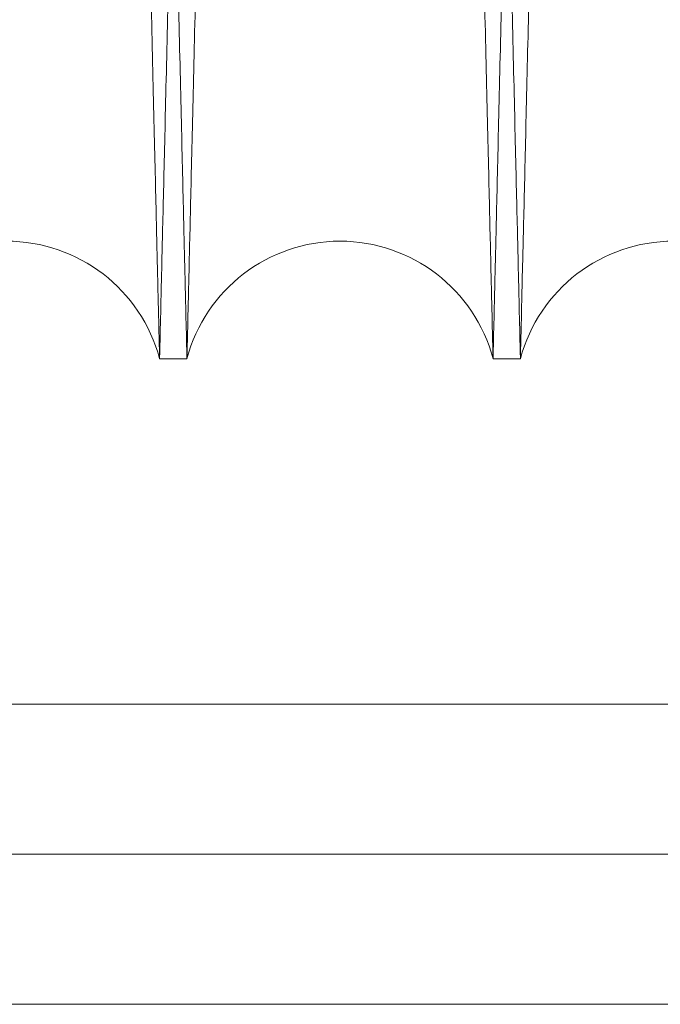
# Model space of a CAD drawing. Units: inches. Extents: x 0.3 to 10.6, y 0.2 to 8.2.
# Drawn here: x 7.3 to 7.3, y 4.7 to 4.8 of the extents above; entities that cross this region are included whole.
import ezdxf

# ---------------------------------------------------------------- set-up
doc = ezdxf.new("R2010")
doc.units = ezdxf.units.IN
doc.header["$MEASUREMENT"] = 0

msp = doc.modelspace()

# ---------------------------------------------------------------- linework, layer by layer
at = {"lineweight": 15}
for p, q in [((7.306416681889382, 4.741164998522285), (7.308056412931142, 4.741164998522271)), ((7.306416681889382, 4.741164998522285), (7.308056412931142, 4.741164998522271)), ((7.326413700301329, 4.741164998522271), (7.3280534313441, 4.741164998522271)), ((7.326413700301329, 4.741164998522271), (7.3280534313441, 4.741164998522271)), ((6.96398676698282, 4.702448474929294), (7.64360921297513, 4.702448474929676))]:
    msp.add_line(p, q, dxfattribs=at)
at = {"lineweight": 0}
for p, q in [((7.64360921297485, 4.720448474929645), (5.998409212974857, 4.720448474928722)), ((7.64360921297513, 4.711448474929639), (5.998409212975133, 4.711448474928716))]:
    msp.add_line(p, q, dxfattribs=at)
at = {"lineweight": 15}
for centre, radius, start, end in [((7.297238038203774, 4.738714998504437), 0.009500000000000623, 14.94517998490464, 165.0548200150898), ((7.317235056616235, 4.73871499850143), 0.009500000000003608, 14.94517999669662, 165.0548200033131), ((7.337232075028684, 4.738714998499542), 0.009500000000002303, 14.94518000847893, 165.0548199915238)]:
    msp.add_arc(centre, radius, start, end, dxfattribs=at)
for points, knots in [([(7.296449976737629, 5.165164998523392), (7.296453797840186, 5.1650014702766), (7.296461158478633, 5.164686463735302), (7.29651874331713, 5.162222181587784), (7.296606756709929, 5.158456100232903), (7.296730620953633, 5.153156686349737), (7.296887701368115, 5.146437383333177), (7.29707642255991, 5.138366425317887), (7.297294522682254, 5.129041464220234), (7.297544362826573, 5.118362656468594), (7.297821574739596, 5.106517941364817), (7.298123419999992, 5.093625479240411), (7.298446927377022, 5.079813229565857), (7.298795213694297, 5.064949326720693), (7.299161772632615, 5.049312646350898), (7.299543224399323, 5.033048234352219), (7.299936140075286, 5.01630292622026), (7.300344055059597, 4.998926805373427), (7.300732416773718, 4.982391804804829), (7.301095989992666, 4.966919088369938), (7.301430797441558, 4.95267608114646), (7.301767201148421, 4.938370667561308), (7.302103689134272, 4.924067099303443), (7.302462846390808, 4.908805582986165), (7.302842335283942, 4.892686632762795), (7.303238733340028, 4.87585663739755), (7.303626600135598, 4.859395581093586), (7.303974010426657, 4.844657232954153), (7.304281426001213, 4.831619799533186), (7.304550319435713, 4.820219122871417), (7.304806257632309, 4.809370437945303), (7.305047883983948, 4.799130777499052), (7.305290125636784, 4.788867234972354), (7.305527206138136, 4.778824554073707), (7.305752206983277, 4.769295554976383), (7.305948742435525, 4.760973597317201), (7.306114256722346, 4.753966247663713), (7.306246544304984, 4.748366304397273), (7.306343018097415, 4.744282794276669), (7.306405011457981, 4.741658932691935), (7.306412781330079, 4.741330084067362), (7.306416681889382, 4.741164998523375)], [0, 0, 0, 0, 0.02856052283746626, 0.05501649833104254, 0.0816575150831083, 0.1085851057874332, 0.1359052340116166, 0.1623611647131775, 0.189002074290524, 0.2159294401680689, 0.243249167854642, 0.2697111890930947, 0.2963582196341691, 0.3232917493812769, 0.3506176993793689, 0.3770867835395762, 0.4037409335452952, 0.4306816831162893, 0.4580150024782698, 0.4793071193870048, 0.5006951274611094, 0.5221803336265352, 0.5437640772842538, 0.5654477291552621, 0.5919246090567003, 0.6185866936598727, 0.6455356444402929, 0.6728775696521652, 0.6941691542206395, 0.7155566719406894, 0.7370414423848869, 0.7586248170548635, 0.7803081779754014, 0.8067760240438978, 0.8334290663506582, 0.8603689762843544, 0.8877018686558602, 0.915231838959304, 0.9429705103424042, 0.9713705832411977, 1, 1, 1, 1]), ([(7.296449976737629, 5.165164998523392), (7.296453797840186, 5.1650014702766), (7.296461158478633, 5.164686463735302), (7.29651874331713, 5.162222181587784), (7.296606756709929, 5.158456100232903), (7.296730620953633, 5.153156686349737), (7.296887701368115, 5.146437383333177), (7.29707642255991, 5.138366425317887), (7.297294522682254, 5.129041464220234), (7.297544362826573, 5.118362656468594), (7.297821574739596, 5.106517941364817), (7.298123419999992, 5.093625479240411), (7.298446927377022, 5.079813229565857), (7.298795213694297, 5.064949326720693), (7.299161772632615, 5.049312646350898), (7.299543224399323, 5.033048234352219), (7.299936140075286, 5.01630292622026), (7.300344055059597, 4.998926805373427), (7.300732416773718, 4.982391804804829), (7.301095989992666, 4.966919088369938), (7.301430797441558, 4.95267608114646), (7.301767201148421, 4.938370667561308), (7.302103689134272, 4.924067099303443), (7.302462846390808, 4.908805582986165), (7.302842335283942, 4.892686632762795), (7.303238733340028, 4.87585663739755), (7.303626600135598, 4.859395581093586), (7.303974010426657, 4.844657232954153), (7.304281426001213, 4.831619799533186), (7.304550319435713, 4.820219122871417), (7.304806257632309, 4.809370437945303), (7.305047883983948, 4.799130777499052), (7.305290125636784, 4.788867234972354), (7.305527206138136, 4.778824554073707), (7.305752206983277, 4.769295554976383), (7.305948742435525, 4.760973597317201), (7.306114256722346, 4.753966247663713), (7.306246544304984, 4.748366304397273), (7.306343018097415, 4.744282794276669), (7.306405011457981, 4.741658932691935), (7.306412781330079, 4.741330084067362), (7.306416681889382, 4.741164998523375)], [0, 0, 0, 0, 0.02856052283746626, 0.05501649833104254, 0.0816575150831083, 0.1085851057874332, 0.1359052340116166, 0.1623611647131775, 0.189002074290524, 0.2159294401680689, 0.243249167854642, 0.2697111890930947, 0.2963582196341691, 0.3232917493812769, 0.3506176993793689, 0.3770867835395762, 0.4037409335452952, 0.4306816831162893, 0.4580150024782698, 0.4793071193870048, 0.5006951274611094, 0.5221803336265352, 0.5437640772842538, 0.5654477291552621, 0.5919246090567003, 0.6185866936598727, 0.6455356444402929, 0.6728775696521652, 0.6941691542206395, 0.7155566719406894, 0.7370414423848869, 0.7586248170548635, 0.7803081779754014, 0.8067760240438978, 0.8334290663506582, 0.8603689762843544, 0.8877018686558602, 0.915231838959304, 0.9429705103424042, 0.9713705832411977, 1, 1, 1, 1]), ([(7.308056412931135, 4.741164998522271), (7.308052565458932, 4.741328526735597), (7.3080451540364, 4.741643532698204), (7.307987172060222, 4.744107806604792), (7.307898552112764, 4.747873867043763), (7.307773834832144, 4.753173248815825), (7.307615626941304, 4.759894494868289), (7.307425480606455, 4.767970855105476), (7.307205843559832, 4.777297491720026), (7.306954343655065, 4.78797410557932), (7.306675297260848, 4.799816330694961), (7.306371141608801, 4.812719684063063), (7.306045403554539, 4.8265336113954), (7.305694889645244, 4.841392508094534), (7.305326174348713, 4.857016667842937), (7.304942192069231, 4.873281049824975), (7.304546694374205, 4.890026287080638), (7.304136120620002, 4.90740259471661), (7.303718348927025, 4.925076133355736), (7.303297050440535, 4.942891611203271), (7.302876147831752, 4.96068339211014), (7.302451931670632, 4.978608447983375), (7.302059837998764, 4.99517013766074), (7.301702045866931, 5.010278320381865), (7.301380142344793, 5.023867593916645), (7.301064306586574, 5.037197498019867), (7.300756069293305, 5.050203764952925), (7.300435328718408, 5.063734766210917), (7.300106432044633, 5.077606841567425), (7.299775225049834, 5.091573389452435), (7.299463856865056, 5.104700880264596), (7.299179008420878, 5.11670828171834), (7.29892255473129, 5.127517216177158), (7.298696488141746, 5.137044279118534), (7.298499108761519, 5.145361564420264), (7.29833292466135, 5.152363760334536), (7.298200012123515, 5.157963697268539), (7.298103086994974, 5.162047205129282), (7.298040805707373, 5.164671064570403), (7.298032999870948, 5.1649999130495), (7.298029081257096, 5.165164998523378)], [0, 0, 0, 0, 0.02856080220226211, 0.05501694666375755, 0.08165813359890296, 0.1085858961544085, 0.1359061983025998, 0.1623861758297526, 0.1890516380026905, 0.2159309112541168, 0.2432508072433131, 0.2697449258160907, 0.2964247286499881, 0.3232941539099996, 0.3506203596691909, 0.3770897951731537, 0.4037442981356718, 0.4306854028341177, 0.4580190800997024, 0.4845182965530376, 0.5112031637516882, 0.5381020590869089, 0.5654420561976901, 0.5867361655064601, 0.608126199251087, 0.6296134722696893, 0.6511993319528049, 0.6728851569535811, 0.6993836026590585, 0.7260677846158952, 0.7529661260735322, 0.7803058666153421, 0.8068039106361926, 0.833487787169601, 0.8603675983014525, 0.8877008125119928, 0.9152310396740827, 0.9429699705639545, 0.9713703117599648, 1, 1, 1, 1]), ([(7.308056412931135, 4.741164998522271), (7.308052565458932, 4.741328526735597), (7.3080451540364, 4.741643532698204), (7.307987172060222, 4.744107806604792), (7.307898552112764, 4.747873867043763), (7.307773834832144, 4.753173248815825), (7.307615626941304, 4.759894494868289), (7.307425480606455, 4.767970855105476), (7.307205843559832, 4.777297491720026), (7.306954343655065, 4.78797410557932), (7.306675297260848, 4.799816330694961), (7.306371141608801, 4.812719684063063), (7.306045403554539, 4.8265336113954), (7.305694889645244, 4.841392508094534), (7.305326174348713, 4.857016667842937), (7.304942192069231, 4.873281049824975), (7.304546694374205, 4.890026287080638), (7.304136120620002, 4.90740259471661), (7.303718348927025, 4.925076133355736), (7.303297050440535, 4.942891611203271), (7.302876147831752, 4.96068339211014), (7.302451931670632, 4.978608447983375), (7.302059837998764, 4.99517013766074), (7.301702045866931, 5.010278320381865), (7.301380142344793, 5.023867593916645), (7.301064306586574, 5.037197498019867), (7.300756069293305, 5.050203764952925), (7.300435328718408, 5.063734766210917), (7.300106432044633, 5.077606841567425), (7.299775225049834, 5.091573389452435), (7.299463856865056, 5.104700880264596), (7.299179008420878, 5.11670828171834), (7.29892255473129, 5.127517216177158), (7.298696488141746, 5.137044279118534), (7.298499108761519, 5.145361564420264), (7.29833292466135, 5.152363760334536), (7.298200012123515, 5.157963697268539), (7.298103086994974, 5.162047205129282), (7.298040805707373, 5.164671064570403), (7.298032999870948, 5.1649999130495), (7.298029081257096, 5.165164998523378)], [0, 0, 0, 0, 0.02856080220226211, 0.05501694666375755, 0.08165813359890296, 0.1085858961544085, 0.1359061983025998, 0.1623861758297526, 0.1890516380026905, 0.2159309112541168, 0.2432508072433131, 0.2697449258160907, 0.2964247286499881, 0.3232941539099996, 0.3506203596691909, 0.3770897951731537, 0.4037442981356718, 0.4306854028341177, 0.4580190800997024, 0.4845182965530376, 0.5112031637516882, 0.5381020590869089, 0.5654420561976901, 0.5867361655064601, 0.608126199251087, 0.6296134722696893, 0.6511993319528049, 0.6728851569535811, 0.6993836026590585, 0.7260677846158952, 0.7529661260735322, 0.7803058666153421, 0.8068039106361926, 0.833487787169601, 0.8603675983014525, 0.8877008125119928, 0.9152310396740827, 0.9429699705639545, 0.9713703117599648, 1, 1, 1, 1]), ([(7.316446995150556, 5.165164998522274), (7.316450816253068, 5.165001470275314), (7.316458176891429, 5.164686463733694), (7.316515761730514, 5.162222181588461), (7.316603775122713, 5.158456100231342), (7.316727639366595, 5.153156686348882), (7.316884719780873, 5.146437383331647), (7.317073440973191, 5.13836642531821), (7.317291541094978, 5.12904146421878), (7.317541381239443, 5.118362656467647), (7.317818593152277, 5.106517941363461), (7.318120438413067, 5.09362547924008), (7.318443945789641, 5.079813229564812), (7.318792232107036, 5.064949326718685), (7.319158791045108, 5.049312646353304), (7.319540242812412, 5.033048234338335), (7.319933158486639, 5.016302926268405), (7.320341073476546, 4.998926805184972), (7.320729435171007, 4.982391805447548), (7.321093008448084, 4.966919086546119), (7.321427815691194, 4.952676088052149), (7.321764220172735, 4.93837064159138), (7.322100705246791, 4.924067196893118), (7.322433182194363, 4.909939396204649), (7.322760141150185, 4.896051063610889), (7.323080165360836, 4.882461993176714), (7.3233941902409, 4.869132115367703), (7.323700687786141, 4.85612592522122), (7.324019539465707, 4.842599619572498), (7.324346442096294, 4.828736244766003), (7.324675912631655, 4.814768536514152), (7.324985771261422, 4.801636217729423), (7.325269228915504, 4.7896261162916), (7.32552422172722, 4.778824673639856), (7.325749226162605, 4.769295522474035), (7.325945760637659, 4.760973606203954), (7.326111275191327, 4.753966245248092), (7.326243562701489, 4.748366305049867), (7.326340036513614, 4.744282794096018), (7.326402029868825, 4.741658932736629), (7.326409799741654, 4.741330084081555), (7.326413700301325, 4.741164998522256)], [0, 0, 0, 0, 0.0285605228968618, 0.05501649844538762, 0.08165751525304353, 0.1085851060133692, 0.1359052342943614, 0.1623611650508669, 0.1890020746837872, 0.2159294406173294, 0.2432491683607231, 0.269711189654148, 0.2963582202507724, 0.3232917500538891, 0.3506177001088004, 0.3770867843240191, 0.4037409343852423, 0.4306816840122497, 0.4580150034310658, 0.4793071203840633, 0.5006951285026777, 0.5221803347127814, 0.5437640784153895, 0.5654477303314464, 0.5867414872923916, 0.6081311669012043, 0.6296180838719565, 0.6512035854547364, 0.6728890501480027, 0.6993631916870591, 0.7260225593460466, 0.7529688424721515, 0.7803081775187048, 0.8067760236423068, 0.8334290660042963, 0.8603689759940202, 0.8877018684223472, 0.9152318387830454, 0.9429705102238254, 0.9713705831816746, 1, 1, 1, 1]), ([(7.316446995150556, 5.165164998522274), (7.316450816253068, 5.165001470275314), (7.316458176891429, 5.164686463733694), (7.316515761730514, 5.162222181588461), (7.316603775122713, 5.158456100231342), (7.316727639366595, 5.153156686348882), (7.316884719780873, 5.146437383331647), (7.317073440973191, 5.13836642531821), (7.317291541094978, 5.12904146421878), (7.317541381239443, 5.118362656467647), (7.317818593152277, 5.106517941363461), (7.318120438413067, 5.09362547924008), (7.318443945789641, 5.079813229564812), (7.318792232107036, 5.064949326718685), (7.319158791045108, 5.049312646353304), (7.319540242812412, 5.033048234338335), (7.319933158486639, 5.016302926268405), (7.320341073476546, 4.998926805184972), (7.320729435171007, 4.982391805447548), (7.321093008448084, 4.966919086546119), (7.321427815691194, 4.952676088052149), (7.321764220172735, 4.93837064159138), (7.322100705246791, 4.924067196893118), (7.322433182194363, 4.909939396204649), (7.322760141150185, 4.896051063610889), (7.323080165360836, 4.882461993176714), (7.3233941902409, 4.869132115367703), (7.323700687786141, 4.85612592522122), (7.324019539465707, 4.842599619572498), (7.324346442096294, 4.828736244766003), (7.324675912631655, 4.814768536514152), (7.324985771261422, 4.801636217729423), (7.325269228915504, 4.7896261162916), (7.32552422172722, 4.778824673639856), (7.325749226162605, 4.769295522474035), (7.325945760637659, 4.760973606203954), (7.326111275191327, 4.753966245248092), (7.326243562701489, 4.748366305049867), (7.326340036513614, 4.744282794096018), (7.326402029868825, 4.741658932736629), (7.326409799741654, 4.741330084081555), (7.326413700301325, 4.741164998522256)], [0, 0, 0, 0, 0.0285605228968618, 0.05501649844538762, 0.08165751525304353, 0.1085851060133692, 0.1359052342943614, 0.1623611650508669, 0.1890020746837872, 0.2159294406173294, 0.2432491683607231, 0.269711189654148, 0.2963582202507724, 0.3232917500538891, 0.3506177001088004, 0.3770867843240191, 0.4037409343852423, 0.4306816840122497, 0.4580150034310658, 0.4793071203840633, 0.5006951285026777, 0.5221803347127814, 0.5437640784153895, 0.5654477303314464, 0.5867414872923916, 0.6081311669012043, 0.6296180838719565, 0.6512035854547364, 0.6728890501480027, 0.6993631916870591, 0.7260225593460466, 0.7529688424721515, 0.7803081775187048, 0.8067760236423068, 0.8334290660042963, 0.8603689759940202, 0.8877018684223472, 0.9152318387830454, 0.9429705102238254, 0.9713705831816746, 1, 1, 1, 1]), ([(7.3280534313441, 4.741164998522271), (7.328049583871898, 4.741328526735597), (7.328042172449368, 4.741643532698205), (7.327984190473174, 4.744107806604791), (7.327895570525718, 4.747873867043769), (7.327770853245063, 4.753173248815802), (7.327612645354256, 4.759894494868376), (7.32742249901923, 4.767970855105157), (7.327202861973118, 4.777297491721061), (7.326951362067885, 4.787974105575162), (7.3266723156733, 4.799816330709602), (7.326368160022945, 4.812719684004856), (7.326042421962134, 4.826533611613043), (7.325691908077509, 4.841392507266441), (7.325323192687948, 4.857016670943738), (7.324939210746934, 4.873281038624087), (7.324543711784307, 4.890026329438971), (7.324133142841298, 4.907402433773584), (7.32374228415525, 4.923937435695972), (7.323376400877467, 4.939410171907032), (7.323039489824289, 4.953653217371624), (7.322700998310203, 4.967958672691362), (7.322362449313272, 4.982262287818145), (7.322000999039615, 4.99752908860567), (7.321619011482364, 5.013658410723028), (7.321220318434124, 5.030487830847699), (7.320830362529745, 5.046943637798369), (7.320457182648259, 5.062687263663689), (7.32010345410534, 5.077606687623925), (7.319772242473139, 5.091573431172002), (7.319460875548129, 5.104700868830184), (7.319176026762363, 5.116708284695249), (7.318919573162151, 5.127517215383807), (7.318693506548688, 5.137044279332195), (7.31849612717493, 5.145361564360359), (7.318329943072972, 5.152363760349392), (7.318197030535611, 5.157963697263123), (7.318100105406931, 5.162047205129325), (7.318037824119368, 5.164671064569049), (7.318030018282935, 5.164999913048311), (7.318026099669078, 5.165164998522274)], [0, 0, 0, 0, 0.02856080235336032, 0.05501694695483186, 0.08165813403092978, 0.1085858967289017, 0.1359061990216362, 0.1623861766888771, 0.1890516390028781, 0.2159309123965414, 0.2432508085291821, 0.2697449272421492, 0.2964247302171721, 0.3232941556191663, 0.3506203615229265, 0.3770897971669885, 0.4037443002704579, 0.4306854051114281, 0.4580190825216344, 0.47931154113794, 0.5006998923212159, 0.5221854430248363, 0.5437695326988506, 0.5654535321351372, 0.5919547625616733, 0.6186417075777332, 0.6455427747143463, 0.6728851552226296, 0.6993836010682454, 0.726067783166389, 0.7529661247663583, 0.7803058654528247, 0.8068039096138148, 0.8334877862885267, 0.8603675975626633, 0.8877008119178217, 0.9152310392255619, 0.9429699702622097, 0.9713703116084805, 1, 1, 1, 1]), ([(7.3280534313441, 4.741164998522271), (7.328049583871898, 4.741328526735597), (7.328042172449368, 4.741643532698205), (7.327984190473174, 4.744107806604791), (7.327895570525718, 4.747873867043769), (7.327770853245063, 4.753173248815802), (7.327612645354256, 4.759894494868376), (7.32742249901923, 4.767970855105157), (7.327202861973118, 4.777297491721061), (7.326951362067885, 4.787974105575162), (7.3266723156733, 4.799816330709602), (7.326368160022945, 4.812719684004856), (7.326042421962134, 4.826533611613043), (7.325691908077509, 4.841392507266441), (7.325323192687948, 4.857016670943738), (7.324939210746934, 4.873281038624087), (7.324543711784307, 4.890026329438971), (7.324133142841298, 4.907402433773584), (7.32374228415525, 4.923937435695972), (7.323376400877467, 4.939410171907032), (7.323039489824289, 4.953653217371624), (7.322700998310203, 4.967958672691362), (7.322362449313272, 4.982262287818145), (7.322000999039615, 4.99752908860567), (7.321619011482364, 5.013658410723028), (7.321220318434124, 5.030487830847699), (7.320830362529745, 5.046943637798369), (7.320457182648259, 5.062687263663689), (7.32010345410534, 5.077606687623925), (7.319772242473139, 5.091573431172002), (7.319460875548129, 5.104700868830184), (7.319176026762363, 5.116708284695249), (7.318919573162151, 5.127517215383807), (7.318693506548688, 5.137044279332195), (7.31849612717493, 5.145361564360359), (7.318329943072972, 5.152363760349392), (7.318197030535611, 5.157963697263123), (7.318100105406931, 5.162047205129325), (7.318037824119368, 5.164671064569049), (7.318030018282935, 5.164999913048311), (7.318026099669078, 5.165164998522274)], [0, 0, 0, 0, 0.02856080235336032, 0.05501694695483186, 0.08165813403092978, 0.1085858967289017, 0.1359061990216362, 0.1623861766888771, 0.1890516390028781, 0.2159309123965414, 0.2432508085291821, 0.2697449272421492, 0.2964247302171721, 0.3232941556191663, 0.3506203615229265, 0.3770897971669885, 0.4037443002704579, 0.4306854051114281, 0.4580190825216344, 0.47931154113794, 0.5006998923212159, 0.5221854430248363, 0.5437695326988506, 0.5654535321351372, 0.5919547625616733, 0.6186417075777332, 0.6455427747143463, 0.6728851552226296, 0.6993836010682454, 0.726067783166389, 0.7529661247663583, 0.7803058654528247, 0.8068039096138148, 0.8334877862885267, 0.8603675975626633, 0.8877008119178217, 0.9152310392255619, 0.9429699702622097, 0.9713703116084805, 1, 1, 1, 1])]:
    msp.add_open_spline(points, degree=3, knots=knots, dxfattribs=at)
at = {"lineweight": 0}
for points, knots in [([(7.306416681889371, 4.74116499852339), (7.306420529361542, 4.741328526738205), (7.306427940784011, 4.741643532703681), (7.306485922760613, 4.744107806589921), (7.306574542708193, 4.747873867099267), (7.306699259982917, 4.753173248611572), (7.306857421100984, 4.759892507564849), (7.307047438910839, 4.76796340938299), (7.307267034808549, 4.777288301878293), (7.30751858435941, 4.787967026625982), (7.307797687462244, 4.799811658369137), (7.30810158448012, 4.812704041966887), (7.308427281134381, 4.826516222686223), (7.308777911165394, 4.841380049607745), (7.309146920494179, 4.857016668781148), (7.309530902499735, 4.873281039212207), (7.30992640144379, 4.890026329232901), (7.310336970395883, 4.907402434005682), (7.310727829061916, 4.923937435037987), (7.311093712398555, 4.939410173747128), (7.311430623243082, 4.953653210406586), (7.31176911554258, 4.967958698877251), (7.312107661587174, 4.982262189412165), (7.312442146611693, 4.99639004175443), (7.312771051580943, 5.010278431467671), (7.313092951765518, 5.023867563929758), (7.313408788426036, 5.037197506175474), (7.313717025468479, 5.050203762500772), (7.314037656198352, 5.063730129796233), (7.314366347917274, 5.077593562164494), (7.314697583612487, 5.091561324313481), (7.315009067545744, 5.104693696897236), (7.315293980939621, 5.116703836225802), (7.31555025741886, 5.127505302628856), (7.315776373809157, 5.137034466164186), (7.315973863353811, 5.145356394239721), (7.316140170125665, 5.152363758999578), (7.316273082704943, 5.157963697628547), (7.316370007822227, 5.162047205028985), (7.31643228911286, 5.164671064594638), (7.316440094948878, 5.164999913056864), (7.316444013562526, 5.165164998522274)], [0, 0, 0, 0, 0.02856047466979056, 0.05501631573475817, 0.08165719715157858, 0.108584650902159, 0.1359046397438241, 0.1623604353881196, 0.1890012081258043, 0.2159284338951953, 0.2432480165814267, 0.2697099882016311, 0.2963569677785073, 0.3232904439254692, 0.3506163363104445, 0.3770854682655604, 0.4037396655567991, 0.4306804612972589, 0.4580138251029342, 0.4793060394267782, 0.500694145217359, 0.5221794494130944, 0.5437632914486665, 0.565447042100254, 0.5867409072103111, 0.6081306956561388, 0.6296177222608381, 0.6512033343994159, 0.6728889107093511, 0.699363136216346, 0.7260225892414576, 0.752968960370038, 0.7803083873823772, 0.8067762370216607, 0.8334292836977251, 0.8603691995921349, 0.8877021003480534, 0.9152320117961998, 0.9429706245787399, 0.9713706400824201, 1, 1, 1, 1]), ([(7.306416681889371, 4.74116499852339), (7.306420529361542, 4.741328526738205), (7.306427940784011, 4.741643532703681), (7.306485922760613, 4.744107806589921), (7.306574542708193, 4.747873867099267), (7.306699259982917, 4.753173248611572), (7.306857421100984, 4.759892507564849), (7.307047438910839, 4.76796340938299), (7.307267034808549, 4.777288301878293), (7.30751858435941, 4.787967026625982), (7.307797687462244, 4.799811658369137), (7.30810158448012, 4.812704041966887), (7.308427281134381, 4.826516222686223), (7.308777911165394, 4.841380049607745), (7.309146920494179, 4.857016668781148), (7.309530902499735, 4.873281039212207), (7.30992640144379, 4.890026329232901), (7.310336970395883, 4.907402434005682), (7.310727829061916, 4.923937435037987), (7.311093712398555, 4.939410173747128), (7.311430623243082, 4.953653210406586), (7.31176911554258, 4.967958698877251), (7.312107661587174, 4.982262189412165), (7.312442146611693, 4.99639004175443), (7.312771051580943, 5.010278431467671), (7.313092951765518, 5.023867563929758), (7.313408788426036, 5.037197506175474), (7.313717025468479, 5.050203762500772), (7.314037656198352, 5.063730129796233), (7.314366347917274, 5.077593562164494), (7.314697583612487, 5.091561324313481), (7.315009067545744, 5.104693696897236), (7.315293980939621, 5.116703836225802), (7.31555025741886, 5.127505302628856), (7.315776373809157, 5.137034466164186), (7.315973863353811, 5.145356394239721), (7.316140170125665, 5.152363758999578), (7.316273082704943, 5.157963697628547), (7.316370007822227, 5.162047205028985), (7.31643228911286, 5.164671064594638), (7.316440094948878, 5.164999913056864), (7.316444013562526, 5.165164998522274)], [0, 0, 0, 0, 0.02856047466979056, 0.05501631573475817, 0.08165719715157858, 0.108584650902159, 0.1359046397438241, 0.1623604353881196, 0.1890012081258043, 0.2159284338951953, 0.2432480165814267, 0.2697099882016311, 0.2963569677785073, 0.3232904439254692, 0.3506163363104445, 0.3770854682655604, 0.4037396655567991, 0.4306804612972589, 0.4580138251029342, 0.4793060394267782, 0.500694145217359, 0.5221794494130944, 0.5437632914486665, 0.565447042100254, 0.5867409072103111, 0.6081306956561388, 0.6296177222608381, 0.6512033343994159, 0.6728889107093511, 0.699363136216346, 0.7260225892414576, 0.752968960370038, 0.7803083873823772, 0.8067762370216607, 0.8334292836977251, 0.8603691995921349, 0.8877021003480534, 0.9152320117961998, 0.9429706245787399, 0.9713706400824201, 1, 1, 1, 1]), ([(7.318023118082007, 5.165164998522259), (7.318019296979502, 5.165001470275303), (7.318011936341155, 5.16468646373369), (7.317954351501983, 5.162222181588484), (7.317866338110091, 5.158456100231334), (7.317742473865025, 5.153156686348891), (7.317585393451925, 5.14643738333162), (7.3173966722593, 5.138366425318218), (7.317178572137592, 5.129041464218784), (7.316928731993098, 5.118362656467627), (7.316651520080276, 5.106517941363461), (7.316349674819469, 5.093625479240147), (7.316026167442887, 5.079813229564545), (7.315677881125522, 5.064949326719652), (7.315311322187358, 5.049312646349672), (7.314929870420361, 5.033048234351374), (7.314536954744976, 5.016302926219071), (7.314129039759444, 4.998926805372336), (7.313740678046543, 4.982391804803685), (7.313377104827311, 4.966919088368829), (7.313042297378582, 4.952676081145341), (7.312705893671709, 4.938370667560178), (7.312369405685981, 4.924067099302344), (7.312010248429292, 4.908805582984971), (7.311630759536714, 4.892686632761795), (7.311234361479221, 4.875856637396367), (7.310846494685286, 4.859395581092505), (7.310499084392561, 4.844657232952883), (7.310191668819611, 4.831619799532486), (7.309922775384786, 4.820219122870695), (7.309666837188265, 4.809370437944565), (7.309425210836784, 4.799130777498735), (7.309182969183479, 4.788867234970685), (7.308945888682758, 4.77882455407393), (7.308720887837104, 4.769295554974906), (7.308524352384936, 4.760973597316207), (7.308358838098391, 4.753966247662538), (7.308226550514616, 4.748366304396247), (7.308130076723344, 4.74428279427549), (7.308068083362489, 4.741658932690872), (7.308060313490427, 4.741330084066262), (7.308056412931142, 4.741164998522256)], [0, 0, 0, 0, 0.02856052283747007, 0.05501649833098617, 0.08165751508325225, 0.1085851057875933, 0.1359052340117775, 0.1623611647132827, 0.189002074290809, 0.2159294401683592, 0.2432491678549295, 0.2697111890933476, 0.2963582196345783, 0.3232917493816779, 0.3506176993797802, 0.377086783539974, 0.4037409335457471, 0.4306816831167791, 0.4580150024787381, 0.4793071193874437, 0.5006951274615652, 0.5221803336269952, 0.543764077284747, 0.5654477291557188, 0.5919246090572121, 0.6185866936603186, 0.6455356444406972, 0.6728775696525768, 0.6941691542210768, 0.7155566719410473, 0.7370414423852204, 0.7586248170551505, 0.7803081779754993, 0.8067760240440567, 0.8334290663506493, 0.8603689762843642, 0.8877018686558604, 0.9152318389593078, 0.9429705103424041, 0.9713705832412041, 1, 1, 1, 1]), ([(7.318023118082007, 5.165164998522259), (7.318019296979502, 5.165001470275303), (7.318011936341155, 5.16468646373369), (7.317954351501983, 5.162222181588484), (7.317866338110091, 5.158456100231334), (7.317742473865025, 5.153156686348891), (7.317585393451925, 5.14643738333162), (7.3173966722593, 5.138366425318218), (7.317178572137592, 5.129041464218784), (7.316928731993098, 5.118362656467627), (7.316651520080276, 5.106517941363461), (7.316349674819469, 5.093625479240147), (7.316026167442887, 5.079813229564545), (7.315677881125522, 5.064949326719652), (7.315311322187358, 5.049312646349672), (7.314929870420361, 5.033048234351374), (7.314536954744976, 5.016302926219071), (7.314129039759444, 4.998926805372336), (7.313740678046543, 4.982391804803685), (7.313377104827311, 4.966919088368829), (7.313042297378582, 4.952676081145341), (7.312705893671709, 4.938370667560178), (7.312369405685981, 4.924067099302344), (7.312010248429292, 4.908805582984971), (7.311630759536714, 4.892686632761795), (7.311234361479221, 4.875856637396367), (7.310846494685286, 4.859395581092505), (7.310499084392561, 4.844657232952883), (7.310191668819611, 4.831619799532486), (7.309922775384786, 4.820219122870695), (7.309666837188265, 4.809370437944565), (7.309425210836784, 4.799130777498735), (7.309182969183479, 4.788867234970685), (7.308945888682758, 4.77882455407393), (7.308720887837104, 4.769295554974906), (7.308524352384936, 4.760973597316207), (7.308358838098391, 4.753966247662538), (7.308226550514616, 4.748366304396247), (7.308130076723344, 4.74428279427549), (7.308068083362489, 4.741658932690872), (7.308060313490427, 4.741330084066262), (7.308056412931142, 4.741164998522256)], [0, 0, 0, 0, 0.02856052283747007, 0.05501649833098617, 0.08165751508325225, 0.1085851057875933, 0.1359052340117775, 0.1623611647132827, 0.189002074290809, 0.2159294401683592, 0.2432491678549295, 0.2697111890933476, 0.2963582196345783, 0.3232917493816779, 0.3506176993797802, 0.377086783539974, 0.4037409335457471, 0.4306816831167791, 0.4580150024787381, 0.4793071193874437, 0.5006951274615652, 0.5221803336269952, 0.543764077284747, 0.5654477291557188, 0.5919246090572121, 0.6185866936603186, 0.6455356444406972, 0.6728775696525768, 0.6941691542210768, 0.7155566719410473, 0.7370414423852204, 0.7586248170551505, 0.7803081779754993, 0.8067760240440567, 0.8334290663506493, 0.8603689762843642, 0.8877018686558604, 0.9152318389593078, 0.9429705103424041, 0.9713705832412041, 1, 1, 1, 1]), ([(7.326413700301329, 4.741164998522271), (7.326417547773514, 4.741328526735597), (7.326424959196011, 4.741643532698204), (7.32648294117242, 4.744107806604792), (7.326571561119025, 4.747873867043764), (7.326696278399639, 4.753173248815822), (7.326854486291315, 4.759894494868387), (7.327044632626091, 4.767970855105173), (7.327264269672228, 4.777297491721082), (7.327515769577422, 4.787974105575197), (7.327794815972009, 4.799816330709608), (7.328098971622231, 4.812719684004872), (7.328424709683343, 4.826533611613059), (7.328775223566733, 4.841392507266463), (7.329143938957466, 4.857016670943757), (7.329527920898023, 4.87328103862412), (7.32992341986104, 4.890026329438982), (7.330333988802774, 4.907402433773624), (7.330724847489949, 4.923937435695991), (7.331090730767418, 4.93941017190707), (7.331427641820674, 4.953653217371661), (7.331766133334611, 4.967958672691391), (7.332104682331852, 4.982262287818154), (7.332466132604199, 4.997529088605702), (7.332848120162949, 5.013658410723019), (7.3332468132097, 5.030487830847739), (7.333636769115508, 5.046943637798364), (7.334009948995362, 5.062687263663716), (7.334363677539837, 5.077606687623952), (7.33469488917062, 5.091573431172034), (7.335006256096763, 5.104700868830204), (7.335291104882184, 5.116708284695267), (7.335547558482482, 5.127517215383814), (7.335773625095833, 5.137044279332228), (7.335971004469894, 5.145361564360374), (7.336137188570625, 5.152363760349386), (7.336270101109212, 5.157963697263146), (7.336367026237548, 5.162047205129319), (7.336429307525199, 5.164671064569053), (7.336437113361616, 5.164999913048304), (7.336441031975463, 5.165164998522259)], [0, 0, 0, 0, 0.02856080235337407, 0.05501694695484616, 0.0816581340309406, 0.108585896728919, 0.1359061990216685, 0.1623861766889166, 0.1890516390029466, 0.2159309123965973, 0.243250808529232, 0.269744927242186, 0.2964247302171956, 0.3232941556191853, 0.3506203615229734, 0.3770897971670333, 0.4037443002705087, 0.4306854051114372, 0.458019082521681, 0.4793115411380051, 0.5006998923212803, 0.5221854430248787, 0.54376953269887, 0.5654535321351368, 0.5919547625616749, 0.6186417075777569, 0.645542774714376, 0.6728851552226354, 0.699383601068269, 0.7260677831664221, 0.752966124766411, 0.7803058654528614, 0.8068039096138623, 0.8334877862885747, 0.8603675975626902, 0.8877008119178332, 0.9152310392255864, 0.94296997026222, 0.9713703116084861, 1, 1, 1, 1]), ([(7.326413700301329, 4.741164998522271), (7.326417547773514, 4.741328526735597), (7.326424959196011, 4.741643532698204), (7.32648294117242, 4.744107806604792), (7.326571561119025, 4.747873867043764), (7.326696278399639, 4.753173248815822), (7.326854486291315, 4.759894494868387), (7.327044632626091, 4.767970855105173), (7.327264269672228, 4.777297491721082), (7.327515769577422, 4.787974105575197), (7.327794815972009, 4.799816330709608), (7.328098971622231, 4.812719684004872), (7.328424709683343, 4.826533611613059), (7.328775223566733, 4.841392507266463), (7.329143938957466, 4.857016670943757), (7.329527920898023, 4.87328103862412), (7.32992341986104, 4.890026329438982), (7.330333988802774, 4.907402433773624), (7.330724847489949, 4.923937435695991), (7.331090730767418, 4.93941017190707), (7.331427641820674, 4.953653217371661), (7.331766133334611, 4.967958672691391), (7.332104682331852, 4.982262287818154), (7.332466132604199, 4.997529088605702), (7.332848120162949, 5.013658410723019), (7.3332468132097, 5.030487830847739), (7.333636769115508, 5.046943637798364), (7.334009948995362, 5.062687263663716), (7.334363677539837, 5.077606687623952), (7.33469488917062, 5.091573431172034), (7.335006256096763, 5.104700868830204), (7.335291104882184, 5.116708284695267), (7.335547558482482, 5.127517215383814), (7.335773625095833, 5.137044279332228), (7.335971004469894, 5.145361564360374), (7.336137188570625, 5.152363760349386), (7.336270101109212, 5.157963697263146), (7.336367026237548, 5.162047205129319), (7.336429307525199, 5.164671064569053), (7.336437113361616, 5.164999913048304), (7.336441031975463, 5.165164998522259)], [0, 0, 0, 0, 0.02856080235337407, 0.05501694695484616, 0.0816581340309406, 0.108585896728919, 0.1359061990216685, 0.1623861766889166, 0.1890516390029466, 0.2159309123965973, 0.243250808529232, 0.269744927242186, 0.2964247302171956, 0.3232941556191853, 0.3506203615229734, 0.3770897971670333, 0.4037443002705087, 0.4306854051114372, 0.458019082521681, 0.4793115411380051, 0.5006998923212803, 0.5221854430248787, 0.54376953269887, 0.5654535321351368, 0.5919547625616749, 0.6186417075777569, 0.645542774714376, 0.6728851552226354, 0.699383601068269, 0.7260677831664221, 0.752966124766411, 0.7803058654528614, 0.8068039096138623, 0.8334877862885747, 0.8603675975626902, 0.8877008119178332, 0.9152310392255864, 0.94296997026222, 0.9713703116084861, 1, 1, 1, 1]), ([(7.336191702762411, 5.087008344678312), (7.336074097759887, 5.081987787462546), (7.335847881915032, 5.072330633703416), (7.335485252762615, 5.056858584356457), (7.335113480580941, 5.041003186082169), (7.334721874919269, 5.024309882447392), (7.334318988737447, 5.007144093663364), (7.33390982510483, 4.989719375980432), (7.333495499866794, 4.972083383838262), (7.333072795094878, 4.954099508280707), (7.332650642337185, 4.93614790956685), (7.332234167734802, 4.918446126423743), (7.331824193715102, 4.901028509172049), (7.331417872331891, 4.883773679428661), (7.331024121994338, 4.867059811973018), (7.330647461981529, 4.851077721396128), (7.330288361596202, 4.83584627716854), (7.329944593795156, 4.821270192878364), (7.32962365329815, 4.807666361406329), (7.329329015604626, 4.795181002174274), (7.329061826251241, 4.783861638613453), (7.328820184554667, 4.77362689697719), (7.328609605996952, 4.764709596898823), (7.328431442341279, 4.757166200540366), (7.328286543235052, 4.751032035649069), (7.328173934804138, 4.746265371313208), (7.32810145753843, 4.743197677549378), (7.328060526909923, 4.741465309007515), (7.328055800386283, 4.741265265115001), (7.328053431344093, 4.741164998522271)], [0, 0, 0, 0, 0.03980531213948623, 0.07656640552846533, 0.1135827449122644, 0.1514040371223186, 0.1895034411780827, 0.226264522115748, 0.2632807557116266, 0.3011016875325256, 0.3392006652885817, 0.3759684653339477, 0.4129915523848053, 0.450819842214586, 0.4889263857920827, 0.5256927244756235, 0.5627144029291613, 0.6005415096844005, 0.6386469714169989, 0.6755393176135142, 0.7126897985855011, 0.7502401323167075, 0.7883382321192679, 0.8252205866208095, 0.8623609964952951, 0.8999011181205284, 0.9379887955823586, 0.9689185603220412, 1, 1, 1, 1]), ([(7.336191702762411, 5.087008344678312), (7.336074097759887, 5.081987787462546), (7.335847881915032, 5.072330633703416), (7.335485252762615, 5.056858584356457), (7.335113480580941, 5.041003186082169), (7.334721874919269, 5.024309882447392), (7.334318988737447, 5.007144093663364), (7.33390982510483, 4.989719375980432), (7.333495499866794, 4.972083383838262), (7.333072795094878, 4.954099508280707), (7.332650642337185, 4.93614790956685), (7.332234167734802, 4.918446126423743), (7.331824193715102, 4.901028509172049), (7.331417872331891, 4.883773679428661), (7.331024121994338, 4.867059811973018), (7.330647461981529, 4.851077721396128), (7.330288361596202, 4.83584627716854), (7.329944593795156, 4.821270192878364), (7.32962365329815, 4.807666361406329), (7.329329015604626, 4.795181002174274), (7.329061826251241, 4.783861638613453), (7.328820184554667, 4.77362689697719), (7.328609605996952, 4.764709596898823), (7.328431442341279, 4.757166200540366), (7.328286543235052, 4.751032035649069), (7.328173934804138, 4.746265371313208), (7.32810145753843, 4.743197677549378), (7.328060526909923, 4.741465309007515), (7.328055800386283, 4.741265265115001), (7.328053431344093, 4.741164998522271)], [0, 0, 0, 0, 0.03980531213948623, 0.07656640552846533, 0.1135827449122644, 0.1514040371223186, 0.1895034411780827, 0.226264522115748, 0.2632807557116266, 0.3011016875325256, 0.3392006652885817, 0.3759684653339477, 0.4129915523848053, 0.450819842214586, 0.4889263857920827, 0.5256927244756235, 0.5627144029291613, 0.6005415096844005, 0.6386469714169989, 0.6755393176135142, 0.7126897985855011, 0.7502401323167075, 0.7883382321192679, 0.8252205866208095, 0.8623609964952951, 0.8999011181205284, 0.9379887955823586, 0.9689185603220412, 1, 1, 1, 1])]:
    msp.add_open_spline(points, degree=3, knots=knots, dxfattribs=at)

doc.saveas('drawing.dxf')
